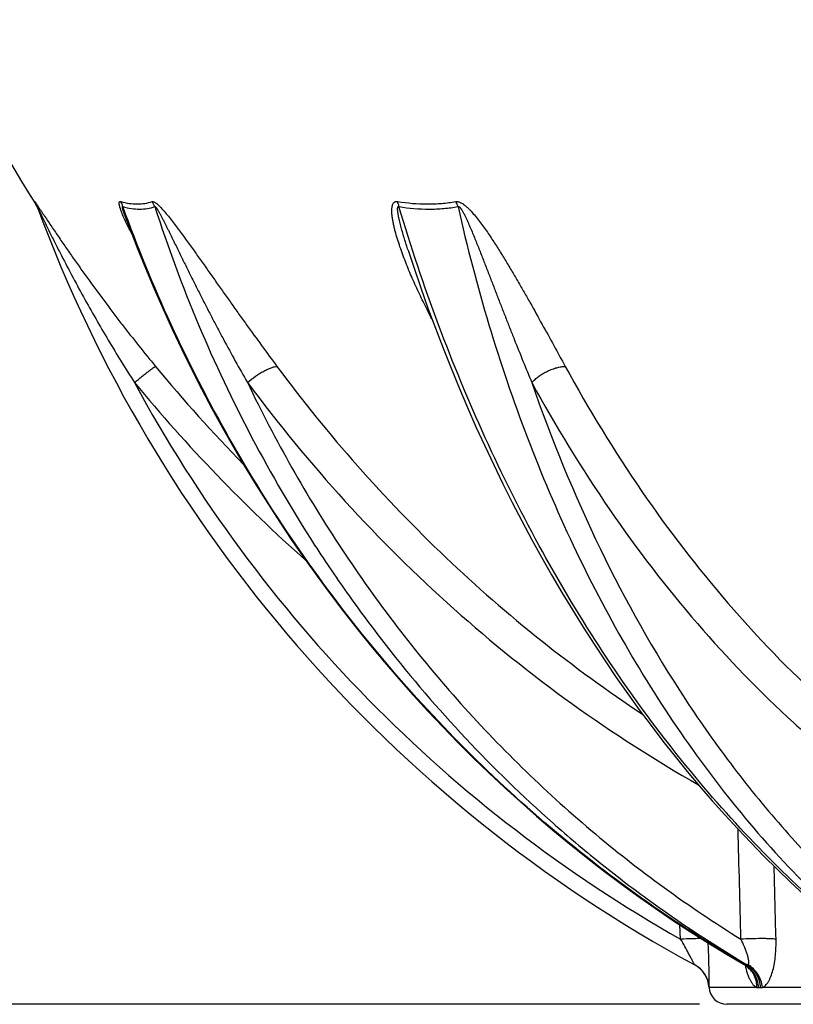
# Model space of a CAD drawing. Units: millimetres. Extents: x -604 to 1853, y -37 to 3078.
# Drawn here: x 316 to 598, y 1620 to 1978 of the extents above; entities that cross this region are included whole.
import ezdxf

# ---------------------------------------------------------------- set-up
doc = ezdxf.new("R2010")
doc.units = ezdxf.units.MM
doc.header["$LTSCALE"] = 10
doc.layers.add('AM_5', color=3, linetype='Continuous', lineweight=25)
doc.layers.add('RUNDUNGEN', color=7, linetype='Continuous')
doc.styles.get("Standard").update_dxf_attribs({"font": 'ISOCP.SHX'})
doc.dimstyles.new('AM_ISO$0', dxfattribs={"dimscale": 10, "dimtxt": 3.5, "dimasz": 3.5, "dimexe": 1, "dimexo": 1, "dimgap": 1.5, "dimtad": 1, "dimdsep": 46, "dimtxsty": 'Standard', "dimcen": 0, "dimclrd": 256, "dimclre": 256, "dimclrt": 140, "dimadec": 0, "dimazin": 2, "dimtp": 0.1, "dimtm": 0.1, "dimtfac": 0.71, "dimtdec": 3, "dimtmove": 0, "dimatfit": 3, "dimfxl": 1, "dimlwd": -1, "dimlwe": -1, "dimarcsym": 1})

# ---------------------------------------------------------------- blocks, each defined once
blk = doc.blocks.new('3202.81.00_Seitenansicht')
at = {"color": 7, "linetype": 'Continuous'}
blk.add_line((1043.36, 1620.27), (573.36, 1620.27), dxfattribs=at)
for centre, radius, start, end in [((808.36, 2218.77), 575.5, 181.90879, 212.32411), ((573.36, 1626.76), 6.48, 183.3966, 270)]:
    blk.add_arc(centre, radius, start, end, dxfattribs=at)
at = {"layer": 'RUNDUNGEN', "color": 9, "linetype": 'Continuous'}
for p, q in [((322.05, 1911.05), (321.72, 1911.93)), ((556.56, 1643.94), (556.31, 1649.15)), ((580.1, 1634.57), (579.61, 1634.86)), ((566.89, 1626.37), (566.89, 1626.37)), ((584.28, 1626.42), (566.9, 1626.42)), ((584.94, 1626.37), (585.61, 1626.37)), ((635.77, 1626.42), (586.29, 1626.42))]:
    blk.add_line(p, q, dxfattribs=at)
at = {"layer": 'RUNDUNGEN', "color": 7, "linetype": 'Continuous'}
for p, q in [((457.47, 1894.23), (457.47, 1894.23)), ((579.86, 1634.57), (580.05, 1634.45)), ((566.24, 1629.37), (566.27, 1629.3)), ((566.26, 1629.32), (566.28, 1629.27)), ((566.28, 1629.27), (566.3, 1629.22)), ((566.3, 1629.22), (566.31, 1629.18)), ((566.31, 1629.19), (566.32, 1629.14)), ((566.32, 1629.14), (566.34, 1629.09)), ((566.34, 1629.09), (566.36, 1629.05)), ((566.36, 1629.05), (566.38, 1629)), ((566.38, 1629), (566.39, 1628.96)), ((566.39, 1628.96), (566.4, 1628.91)), ((566.4, 1628.91), (566.42, 1628.86)), ((566.42, 1628.86), (566.44, 1628.81)), ((566.44, 1628.81), (566.45, 1628.76)), ((566.45, 1628.76), (566.47, 1628.71)), ((566.47, 1628.71), (566.48, 1628.66)), ((566.48, 1628.66), (566.5, 1628.61)), ((566.5, 1628.61), (566.51, 1628.56)), ((566.51, 1628.56), (566.53, 1628.51)), ((566.53, 1628.51), (566.54, 1628.46)), ((566.54, 1628.46), (566.56, 1628.41)), ((566.56, 1628.41), (566.57, 1628.35)), ((566.57, 1628.35), (566.58, 1628.3)), ((566.58, 1628.3), (566.6, 1628.25)), ((566.6, 1628.25), (566.61, 1628.2)), ((566.61, 1628.2), (566.62, 1628.14)), ((566.62, 1628.14), (566.64, 1628.09)), ((566.64, 1628.09), (566.65, 1628.04)), ((566.65, 1628.04), (566.66, 1627.98)), ((566.66, 1627.98), (566.67, 1627.93)), ((566.67, 1627.93), (566.68, 1627.89)), ((566.68, 1627.89), (566.69, 1627.84)), ((566.69, 1627.84), (566.7, 1627.79)), ((566.7, 1627.79), (566.72, 1627.73)), ((566.72, 1627.73), (566.73, 1627.68)), ((566.73, 1627.68), (566.74, 1627.62)), ((566.74, 1627.62), (566.75, 1627.57)), ((566.75, 1627.57), (566.76, 1627.51)), ((566.76, 1627.51), (566.77, 1627.45)), ((566.77, 1627.45), (566.78, 1627.4)), ((566.78, 1627.4), (566.78, 1627.34)), ((566.78, 1627.34), (566.79, 1627.29)), ((566.79, 1627.29), (566.8, 1627.23)), ((566.8, 1627.23), (566.81, 1627.17)), ((566.81, 1627.17), (566.82, 1627.11)), ((566.82, 1627.11), (566.83, 1627.06)), ((566.83, 1627.06), (566.83, 1627)), ((566.83, 1627), (566.84, 1626.94)), ((566.85, 1626.86), (566.85, 1626.81)), ((566.85, 1626.81), (566.86, 1626.75)), ((566.86, 1626.75), (566.87, 1626.69)), ((566.87, 1626.69), (566.87, 1626.63)), ((566.87, 1626.63), (566.88, 1626.57)), ((566.88, 1626.57), (566.88, 1626.51)), ((566.88, 1626.51), (566.88, 1626.45))]:
    blk.add_line(p, q, dxfattribs=at)
for points in [[(322.05, 1911.05), (322.16, 1910.86), (322.35, 1910.54), (322.52, 1910.21), (322.68, 1909.87)], [(322.68, 1909.87), (322.83, 1909.53), (322.97, 1909.19)], [(354.7, 1906.46), (356.1, 1902.71), (359.02, 1895.17), (362.04, 1887.68), (365.18, 1880.24), (368.41, 1872.85), (371.76, 1865.51), (375.21, 1858.23), (378.76, 1851), (382.42, 1843.83), (386.17, 1836.73), (390.03, 1829.68), (393.99, 1822.7), (398.05, 1815.79), (402.21, 1808.94), (406.46, 1802.17), (410.81, 1795.46), (415.26, 1788.82), (419.8, 1782.26), (424.43, 1775.78), (429.15, 1769.37), (433.96, 1763.04), (438.87, 1756.79), (443.86, 1750.63), (448.94, 1744.55), (454.1, 1738.55), (459.35, 1732.64), (464.68, 1726.81), (470.09, 1721.08), (475.58, 1715.43), (481.15, 1709.88), (486.8, 1704.42), (492.53, 1699.06), (498.33, 1693.79), (504.2, 1688.62), (510.15, 1683.55), (516.16, 1678.57), (522.25, 1673.7), (528.4, 1668.93), (534.62, 1664.26), (540.9, 1659.7), (547.25, 1655.25), (553.66, 1650.9), (560.12, 1646.65), (566.65, 1642.52), (573.23, 1638.49)], [(457.47, 1894.23), (459.52, 1888.04), (462.08, 1880.61), (464.71, 1873.23), (467.43, 1865.91), (470.22, 1858.63), (473.09, 1851.42), (476.04, 1844.26), (479.07, 1837.16), (482.17, 1830.12), (485.35, 1823.15), (488.61, 1816.24), (491.93, 1809.4), (495.34, 1802.63), (498.81, 1795.93), (502.35, 1789.3), (505.97, 1782.74), (509.65, 1776.26), (513.41, 1769.85), (517.23, 1763.53), (521.12, 1757.28), (525.07, 1751.11), (529.09, 1745.03), (533.18, 1739.03), (537.32, 1733.12), (541.53, 1727.29), (545.8, 1721.56), (550.13, 1715.91), (554.52, 1710.35), (558.97, 1704.89), (563.47, 1699.52), (568.03, 1694.25), (572.64, 1689.07), (577.31, 1684), (582.03, 1679.02), (586.8, 1674.14), (591.62, 1669.36), (596.48, 1664.69), (601.4, 1660.12)], [(573.23, 1638.49), (579.67, 1634.69), (579.86, 1634.57)], [(580.05, 1634.45), (580.22, 1634.32), (580.38, 1634.2), (580.52, 1634.08), (580.65, 1633.97), (580.76, 1633.86), (580.87, 1633.76), (580.96, 1633.66), (581.03, 1633.58), (581.1, 1633.5), (581.15, 1633.44), (581.2, 1633.38), (581.23, 1633.33), (581.26, 1633.3), (581.28, 1633.27), (581.29, 1633.26), (581.29, 1633.25), (581.29, 1633.25)], [(566.84, 1626.94), (566.85, 1626.88), (566.85, 1626.86)], [(566.88, 1626.45), (566.89, 1626.39), (566.89, 1626.37)]]:
    blk.add_lwpolyline(points, dxfattribs=at)
at = {"layer": 'RUNDUNGEN', "color": 9, "linetype": 'Continuous'}
for centre, radius, start, end in [((313.38, 1906.64), 9.87, 20.3503, 32.3998), ((355.49, 1906.16), 10.67, 21.4846, 32.6989), ((807.71, 2216.8), 573.09, 219.53445, 224.31501), ((807.77, 2217.36), 583.15, 219.53484, 228.36336), ((808.36, 2089.74), 512, 208.4088, 240.5413), ((556.93, 1625.79), 10.02, 61.6496, 62.0831), ((575.39, 1627.18), 8.67, 45.7949, 59.4437), ((580.45, 1567.78), 66.8, 89.7014, 90.2986), ((584.93, 1631.09), 4.71, 262.0599, 270.1229), ((585.62, 1631.37), 5, 269.8917, 277.7101)]:
    blk.add_arc(centre, radius, start, end, dxfattribs=at)
at = {"layer": 'RUNDUNGEN', "color": 7, "linetype": 'Continuous'}
for centre, radius, start, end in [((808.36, 2090.06), 518, 200.3325, 241.5599), ((556.91, 1625.78), 10, 3.3992, 61.5598)]:
    blk.add_arc(centre, radius, start, end, dxfattribs=at)
at = {"layer": 'RUNDUNGEN', "color": 9, "linetype": 'Continuous'}
for points, knots in [([(321.72, 1911.93), (321.72, 1911.93), (321.71, 1911.94), (321.71, 1911.95), (321.72, 1911.96), (321.72, 1911.95), (321.73, 1911.94), (321.75, 1911.93), (321.76, 1911.91), (321.79, 1911.88), (321.81, 1911.85), (321.85, 1911.8), (321.91, 1911.72), (321.98, 1911.61), (322.07, 1911.49), (322.17, 1911.35), (322.31, 1911.15), (322.5, 1910.87), (322.75, 1910.5), (323.1, 1909.98), (323.57, 1909.28), (324.15, 1908.41), (324.76, 1907.5), (325.59, 1906.25), (326.66, 1904.66), (327.96, 1902.73), (329.28, 1900.77), (330.62, 1898.8), (331.98, 1896.82), (333.81, 1894.17), (336.12, 1890.86), (338.93, 1886.9), (341.77, 1882.94), (344.65, 1879), (347.57, 1875.08), (350.51, 1871.17), (354.48, 1866), (359.52, 1859.58), (363.64, 1854.52), (365.71, 1852)], [0, 0, 0, 0, 0.000212, 0.000338, 0.000396, 0.000489, 0.000668, 0.000939, 0.0013, 0.001751, 0.00229, 0.002912, 0.004395, 0.006169, 0.008201, 0.010458, 0.012912, 0.018308, 0.024217, 0.030514, 0.043943, 0.058128, 0.072815, 0.087852, 0.11863, 0.150018, 0.181796, 0.213841, 0.246077, 0.278454, 0.343507, 0.408829, 0.47432, 0.539923, 0.605597, 0.671315, 0.737058, 0.868555, 1, 1, 1, 1]), ([(353.71, 1907.15), (353.59, 1907.43), (353.37, 1907.99), (353.07, 1908.81), (352.85, 1909.48), (352.7, 1909.99), (352.6, 1910.36), (352.53, 1910.7), (352.48, 1911.02), (352.47, 1911.31), (352.48, 1911.56), (352.54, 1911.76), (352.66, 1911.91), (352.85, 1911.97), (352.98, 1911.95), (353.05, 1911.93)], [0, 0, 0, 0, 0.169392, 0.332681, 0.48767, 0.561049, 0.630917, 0.6965, 0.756833, 0.810764, 0.857133, 0.895419, 0.927514, 0.959851, 1, 1, 1, 1]), ([(353.05, 1911.93), (354.06, 1911.65), (356.05, 1911.21), (359.01, 1910.97), (361.83, 1911.19), (363.62, 1911.63), (364.47, 1911.93)], [0, 0, 0, 0, 0.271419, 0.525542, 0.766593, 1, 1, 1, 1]), ([(353.8, 1910.07), (353.76, 1910.23), (353.55, 1910.87), (353.29, 1911.49), (353.05, 1911.93)], [0, 0, 0, 0, 0.25214, 1, 1, 1, 1]), ([(364.47, 1911.93), (364.64, 1911.98), (364.96, 1911.92), (365.35, 1911.72), (365.71, 1911.49), (366.08, 1911.2), (366.6, 1910.75), (367.53, 1909.84), (368.83, 1908.41), (370.35, 1906.57), (371.85, 1904.67), (373.33, 1902.74), (374.79, 1900.78), (376.24, 1898.81), (377.67, 1896.83), (379.57, 1894.18), (381.93, 1890.88), (384.74, 1886.91), (387.53, 1882.95), (390.32, 1879.01), (393.1, 1875.08), (395.88, 1871.18), (399.59, 1866.01), (404.22, 1859.61), (407.96, 1854.53), (409.83, 1852)], [0, 0, 0, 0, 0.006996, 0.01185, 0.017507, 0.023788, 0.03053, 0.044923, 0.075595, 0.107337, 0.139499, 0.171836, 0.204242, 0.236662, 0.269067, 0.301441, 0.366058, 0.430472, 0.494666, 0.558635, 0.622377, 0.68589, 0.749174, 0.875054, 1, 1, 1, 1]), ([(466.17, 1869.28), (465.2, 1871.13), (463.29, 1874.85), (461.03, 1879.56), (459.32, 1883.34), (458.09, 1886.18), (456.92, 1889.03), (455.81, 1891.88), (454.78, 1894.72), (453.83, 1897.57), (453.12, 1899.94), (452.62, 1901.82), (452.29, 1903.22), (452, 1904.61), (451.77, 1905.98), (451.62, 1907.32), (451.55, 1908.62), (451.61, 1909.66), (451.76, 1910.44), (451.94, 1910.96), (452.2, 1911.42), (452.52, 1911.72), (452.84, 1911.87), (453.21, 1911.97), (453.5, 1911.96), (453.7, 1911.93)], [0, 0, 0, 0, 0.134461, 0.26814, 0.334615, 0.40079, 0.466609, 0.531995, 0.596845, 0.661009, 0.724263, 0.755447, 0.786251, 0.816586, 0.846326, 0.875284, 0.903175, 0.929543, 0.941969, 0.953769, 0.964939, 0.975757, 0.981301, 0.987115, 1, 1, 1, 1]), ([(453.7, 1911.93), (457.26, 1911.36), (462.62, 1910.9), (469.69, 1911.19), (473.12, 1911.63), (474.8, 1911.93)], [0, 0, 0, 0, 0.510647, 0.757633, 1, 1, 1, 1]), ([(454.17, 1910.07), (454.14, 1910.23), (454.03, 1910.86), (453.86, 1911.48), (453.7, 1911.93)], [0, 0, 0, 0, 0.255798, 1, 1, 1, 1]), ([(474.8, 1911.93), (474.95, 1911.95), (475.25, 1911.97), (475.73, 1911.89), (476.22, 1911.73), (476.89, 1911.42), (477.71, 1910.88), (478.64, 1910.13), (479.52, 1909.3), (480.66, 1908.13), (481.99, 1906.59), (483.49, 1904.69), (485.4, 1902.11), (487.64, 1898.83), (490.21, 1894.86), (492.66, 1890.89), (495.04, 1886.92), (497.36, 1882.96), (499.63, 1879.02), (502.59, 1873.8), (506.2, 1867.34), (510.45, 1859.64), (513.24, 1854.54), (514.63, 1852)], [0, 0, 0, 0, 0.005964, 0.012505, 0.019604, 0.027152, 0.043086, 0.059591, 0.076311, 0.093092, 0.126604, 0.159929, 0.193029, 0.258579, 0.323355, 0.387451, 0.450938, 0.513865, 0.576271, 0.638181, 0.760587, 0.88118, 1, 1, 1, 1]), ([(475.64, 1910.07), (475.58, 1910.23), (475.34, 1910.87), (475.05, 1911.48), (474.8, 1911.93)], [0, 0, 0, 0, 0.252929, 1, 1, 1, 1]), ([(322.64, 1910.07), (322.64, 1910.07), (322.63, 1910.08), (322.63, 1910.1), (322.63, 1910.1), (322.63, 1910.11), (322.63, 1910.11), (322.63, 1910.1), (322.64, 1910.1), (322.64, 1910.09), (322.65, 1910.07), (322.67, 1910.05), (322.69, 1910.01), (322.71, 1909.96), (322.75, 1909.88), (322.81, 1909.78), (322.87, 1909.64), (322.94, 1909.5), (322.99, 1909.4), (323.02, 1909.35)], [0, 0, 0, 0, 0.01762, 0.031428, 0.041026, 0.046185, 0.047935, 0.053095, 0.062909, 0.077205, 0.095658, 0.117847, 0.171686, 0.235507, 0.30677, 0.464578, 0.635651, 0.815036, 1, 1, 1, 1]), ([(323.02, 1909.35), (323.33, 1908.71), (323.97, 1907.39), (325.26, 1904.73), (326.91, 1901.36), (328.92, 1897.32), (331.65, 1891.94), (335.15, 1885.24), (339.47, 1877.28), (343.91, 1869.38), (350.01, 1858.95), (354.77, 1851.24), (358.02, 1846.16)], [0, 0, 0, 0, 0.029844, 0.060664, 0.122917, 0.185432, 0.248044, 0.37337, 0.498736, 0.624097, 0.749435, 1, 1, 1, 1]), ([(354.7, 1906.46), (354.63, 1906.64), (354.5, 1907), (354.31, 1907.53), (354.16, 1907.97), (354.05, 1908.31), (353.96, 1908.57), (353.88, 1908.83), (353.81, 1909.08), (353.75, 1909.33), (353.7, 1909.53), (353.67, 1909.69), (353.65, 1909.8), (353.64, 1909.9), (353.64, 1909.98), (353.65, 1910.06), (353.67, 1910.1), (353.71, 1910.11), (353.74, 1910.11), (353.77, 1910.09), (353.79, 1910.08), (353.8, 1910.07)], [0, 0, 0, 0, 0.14386, 0.28659, 0.427756, 0.497538, 0.566603, 0.634741, 0.701626, 0.766731, 0.829113, 0.858762, 0.88689, 0.912882, 0.93576, 0.954167, 0.967448, 0.973576, 0.980724, 0.989512, 1, 1, 1, 1]), ([(357.26, 1899.72), (356.61, 1900.96), (355.66, 1902.83), (354.5, 1905.31), (353.96, 1906.54), (353.71, 1907.15)], [0, 0, 0, 0, 0.511892, 0.760126, 1, 1, 1, 1]), ([(579.61, 1634.86), (566.83, 1642.29), (541.85, 1658.39), (506.6, 1685.92), (473.71, 1716.71), (443.46, 1750.5), (416.07, 1787.02), (391.77, 1825.97), (370.75, 1867.04), (359.06, 1895.56), (353.8, 1910.07)], [0, 0, 0, 0, 0.122122, 0.245129, 0.369023, 0.493778, 0.619342, 0.745636, 0.872561, 1, 1, 1, 1]), ([(353.8, 1910.07), (354.83, 1909.79), (356.85, 1909.35), (359.86, 1909.12), (362.73, 1909.33), (364.55, 1909.78), (365.42, 1910.07)], [0, 0, 0, 0, 0.270999, 0.525091, 0.766351, 1, 1, 1, 1]), ([(365.42, 1910.07), (365.43, 1910.09), (365.46, 1910.11), (365.53, 1910.11), (365.61, 1910.07), (365.68, 1910), (365.76, 1909.92), (365.84, 1909.82), (365.92, 1909.72), (366.03, 1909.57), (366.16, 1909.38), (366.31, 1909.15), (366.46, 1908.91), (366.66, 1908.58), (366.9, 1908.16), (367.27, 1907.49), (367.73, 1906.64), (368.26, 1905.62), (368.79, 1904.59), (369.31, 1903.56), (369.82, 1902.53), (370.34, 1901.5), (371.01, 1900.12), (371.86, 1898.4), (372.87, 1896.34), (373.88, 1894.28), (374.88, 1892.22), (376.23, 1889.49), (377.91, 1886.08), (379.94, 1882), (381.99, 1877.94), (384.06, 1873.9), (386.14, 1869.87), (388.24, 1865.87), (391.07, 1860.56), (394.66, 1853.98), (397.6, 1848.75), (399.09, 1846.16)], [0, 0, 0, 0, 0.000768, 0.001598, 0.00273, 0.004153, 0.005771, 0.00751, 0.009325, 0.011189, 0.015005, 0.018892, 0.022817, 0.026767, 0.034705, 0.042671, 0.058633, 0.074602, 0.090563, 0.106511, 0.122445, 0.138365, 0.154271, 0.186041, 0.217761, 0.249435, 0.281066, 0.312657, 0.375729, 0.438664, 0.501474, 0.564166, 0.626745, 0.689214, 0.751578, 0.875993, 1, 1, 1, 1]), ([(365.42, 1910.07), (370.1, 1895.56), (380.67, 1867.02), (400.1, 1825.88), (419.14, 1793.3), (435.98, 1768.48), (453.79, 1744.6), (477.91, 1716.45), (504.41, 1690.72), (526.86, 1671.79), (550.02, 1654.04), (568.29, 1641.99), (580.8, 1634.57)], [0, 0, 0, 0, 0.127992, 0.255176, 0.381494, 0.444332, 0.506943, 0.631456, 0.75509, 0.81661, 0.877933, 1, 1, 1, 1]), ([(457.47, 1894.23), (457.02, 1895.6), (456.37, 1897.67), (455.55, 1900.43), (455.07, 1902.16), (454.71, 1903.54), (454.46, 1904.57), (454.26, 1905.43), (454.11, 1906.12), (454.01, 1906.63), (453.91, 1907.14), (453.83, 1907.65), (453.75, 1908.15), (453.71, 1908.57), (453.68, 1908.9), (453.68, 1909.14), (453.68, 1909.38), (453.69, 1909.61), (453.73, 1909.79), (453.77, 1909.92), (453.82, 1910), (453.88, 1910.07), (454, 1910.13), (454.11, 1910.1), (454.17, 1910.07)], [0, 0, 0, 0, 0.259645, 0.388939, 0.517666, 0.58173, 0.645518, 0.708934, 0.74046, 0.771828, 0.802998, 0.833915, 0.864489, 0.894574, 0.909356, 0.923894, 0.938101, 0.951831, 0.96483, 0.970938, 0.976704, 0.982142, 0.987517, 1, 1, 1, 1]), ([(633.28, 1634.57), (623.2, 1642.09), (603.46, 1658.41), (575.86, 1685.99), (550.01, 1716.82), (526.12, 1750.64), (504.38, 1787.18), (484.95, 1826.16), (467.99, 1867.24), (458.48, 1895.62), (454.17, 1910.07)], [0, 0, 0, 0, 0.112976, 0.22961, 0.349922, 0.473818, 0.601098, 0.731475, 0.864585, 1, 1, 1, 1]), ([(454.17, 1910.07), (457.79, 1909.5), (463.24, 1909.04), (470.43, 1909.33), (473.92, 1909.78), (475.64, 1910.07)], [0, 0, 0, 0, 0.510453, 0.757501, 1, 1, 1, 1]), ([(475.64, 1910.07), (475.67, 1910.09), (475.73, 1910.11), (475.84, 1910.11), (475.95, 1910.07), (476.1, 1909.98), (476.28, 1909.83), (476.47, 1909.61), (476.64, 1909.39), (476.81, 1909.15), (476.97, 1908.91), (477.17, 1908.58), (477.41, 1908.17), (477.68, 1907.66), (477.94, 1907.15), (478.28, 1906.47), (478.69, 1905.62), (479.16, 1904.59), (479.62, 1903.56), (480.22, 1902.19), (480.94, 1900.47), (481.79, 1898.4), (482.61, 1896.34), (483.43, 1894.28), (484.24, 1892.22), (485.31, 1889.49), (486.63, 1886.08), (488.2, 1882), (489.77, 1877.94), (491.34, 1873.9), (492.91, 1869.88), (494.48, 1865.87), (496.58, 1860.57), (499.23, 1853.99), (501.38, 1848.76), (502.46, 1846.16)], [0, 0, 0, 0, 0.001395, 0.002913, 0.004621, 0.006488, 0.010463, 0.014568, 0.018709, 0.022859, 0.027008, 0.031151, 0.039417, 0.047654, 0.055866, 0.064054, 0.080372, 0.096622, 0.112816, 0.128962, 0.161133, 0.193168, 0.225088, 0.256906, 0.288632, 0.320274, 0.383326, 0.446092, 0.508593, 0.570841, 0.632847, 0.694616, 0.756152, 0.878533, 1, 1, 1, 1]), ([(475.64, 1910.07), (478.89, 1895.65), (486.29, 1867.33), (500.24, 1826.23), (516.81, 1787.25), (535.89, 1750.68), (557.3, 1716.85), (580.9, 1686), (606.5, 1658.41), (625.04, 1642.08), (634.57, 1634.57)], [0, 0, 0, 0, 0.136818, 0.270759, 0.401459, 0.528635, 0.652097, 0.771764, 0.887674, 1, 1, 1, 1]), ([(358.02, 1846.16), (358.5, 1846.55), (359.43, 1847.31), (360.79, 1848.4), (362.06, 1849.41), (363.04, 1850.16), (363.74, 1850.69), (364.19, 1851.03), (364.59, 1851.32), (364.94, 1851.56), (365.22, 1851.75), (365.42, 1851.87), (365.54, 1851.94), (365.61, 1851.98), (365.67, 1852), (365.7, 1852.01), (365.71, 1852)], [0, 0, 0, 0, 0.190665, 0.373556, 0.542361, 0.691254, 0.756601, 0.815113, 0.866288, 0.909694, 0.944969, 0.971836, 0.982061, 0.990138, 0.996088, 1, 1, 1, 1]), ([(399.09, 1846.16), (400.01, 1846.97), (401.46, 1848.1), (403.48, 1849.44), (404.97, 1850.32), (406.38, 1851.03), (407.68, 1851.57), (408.81, 1851.9), (409.52, 1852.01), (409.83, 1852)], [0, 0, 0, 0, 0.297474, 0.445064, 0.585589, 0.714692, 0.82856, 0.924215, 1, 1, 1, 1]), ([(409.83, 1852), (419.07, 1839.56), (438.55, 1815.52), (470.64, 1782.23), (505.3, 1752.05), (530.01, 1734.09), (542.7, 1725.72)], [0, 0, 0, 0, 0.252455, 0.503212, 0.75235, 1, 1, 1, 1]), ([(502.46, 1846.16), (502.83, 1846.57), (503.65, 1847.37), (505.02, 1848.47), (506.54, 1849.47), (508.17, 1850.34), (509.84, 1851.06), (511.5, 1851.59), (513.09, 1851.92), (514.13, 1852.01), (514.63, 1852)], [0, 0, 0, 0, 0.119842, 0.247857, 0.380863, 0.515368, 0.647791, 0.774676, 0.892913, 1, 1, 1, 1]), ([(514.63, 1852), (523.14, 1836.42), (541.36, 1806.6), (572.67, 1765.79), (601.66, 1735.81), (626.23, 1714.75), (638.93, 1705.19), (645.38, 1700.68)], [0, 0, 0, 0, 0.264212, 0.518758, 0.763774, 0.88294, 1, 1, 1, 1]), ([(399.09, 1846.16), (404.12, 1835.67), (414.87, 1815.08), (433.02, 1785.46), (453.08, 1757.33), (474.95, 1730.83), (498.51, 1706.1), (523.66, 1683.24), (550.26, 1662.38), (568.93, 1649.84), (578.46, 1643.94)], [0, 0, 0, 0, 0.12741, 0.254128, 0.380139, 0.505441, 0.630045, 0.753977, 0.877278, 1, 1, 1, 1]), ([(399.09, 1846.16), (410.2, 1831.19), (433.84, 1802.46), (473.36, 1763.37), (516.39, 1728.83), (547.24, 1709), (563.08, 1699.98)], [0, 0, 0, 0, 0.252848, 0.503697, 0.752677, 1, 1, 1, 1]), ([(502.46, 1846.16), (509.58, 1825.53), (525.81, 1785.89), (551.76, 1739.71), (575.34, 1706.33), (594.07, 1683.45), (613.97, 1662.57), (628.12, 1649.9), (635.36, 1643.94)], [0, 0, 0, 0, 0.26732, 0.523365, 0.646977, 0.767574, 0.88521, 1, 1, 1, 1]), ([(502.46, 1846.16), (511.13, 1830.3), (529.66, 1799.96), (561.51, 1758.44), (591.01, 1727.95), (616, 1706.51), (628.93, 1696.79), (635.48, 1692.2)], [0, 0, 0, 0, 0.264212, 0.518758, 0.763774, 0.88294, 1, 1, 1, 1]), ([(564.11, 1644.13), (563.59, 1644.13), (562.45, 1644.13), (559.94, 1644.08), (557.95, 1644.01), (556.56, 1643.94)], [0, 0, 0, 0, 0.207018, 0.45025, 1, 1, 1, 1]), ([(561.57, 1634.74), (561.45, 1634.95), (561.17, 1635.49), (560.69, 1636.4), (560.11, 1637.51), (559.23, 1639.16), (558.05, 1641.32), (557.07, 1643.06), (556.56, 1643.94)], [0, 0, 0, 0, 0.070037, 0.173173, 0.294953, 0.427419, 0.708892, 1, 1, 1, 1]), ([(566.9, 1626.42), (566.91, 1626.64), (566.91, 1627.28), (566.92, 1628.48), (566.92, 1630.15), (566.9, 1632.19), (566.86, 1634.53), (566.77, 1638.02), (566.68, 1640.71), (566.59, 1642.55)], [0, 0, 0, 0, 0.041824, 0.117958, 0.22323, 0.351868, 0.498357, 0.657843, 1, 1, 1, 1]), ([(591.23, 1643.94), (590.9, 1643.98), (590.15, 1644.03), (588.89, 1644.09), (587.41, 1644.13), (585.12, 1644.14), (582.12, 1644.1), (579.68, 1644), (578.46, 1643.94)], [0, 0, 0, 0, 0.077664, 0.177019, 0.294659, 0.426503, 0.71409, 1, 1, 1, 1]), ([(581.02, 1634.64), (581.09, 1634.7), (581.19, 1634.82), (581.26, 1635.02), (581.31, 1635.28), (581.33, 1635.66), (581.3, 1636.15), (581.21, 1636.7), (581.09, 1637.29), (580.93, 1637.9), (580.68, 1638.76), (580.29, 1639.87), (579.56, 1641.69), (578.92, 1643.04), (578.46, 1643.94)], [0, 0, 0, 0, 0.028276, 0.045136, 0.064062, 0.107841, 0.158554, 0.214842, 0.275551, 0.339775, 0.406821, 0.547364, 0.694219, 1, 1, 1, 1]), ([(586.29, 1626.42), (586.71, 1626.56), (587.32, 1627), (587.98, 1627.77), (588.49, 1628.52), (588.95, 1629.4), (589.54, 1630.77), (590.16, 1632.72), (590.7, 1635.28), (591.06, 1638.05), (591.25, 1640.96), (591.25, 1642.94), (591.23, 1643.94)], [0, 0, 0, 0, 0.071304, 0.11398, 0.161699, 0.214346, 0.271601, 0.398122, 0.537584, 0.68639, 0.841416, 1, 1, 1, 1]), ([(561.62, 1634.64), (561.62, 1634.65), (561.6, 1634.68), (561.58, 1634.71), (561.57, 1634.74)], [0, 0, 0, 0, 0.213823, 1, 1, 1, 1]), ([(561.67, 1634.57), (561.67, 1634.57), (561.66, 1634.58), (561.65, 1634.6), (561.63, 1634.63), (561.62, 1634.64)], [0, 0, 0, 0, 0.104939, 0.307351, 1, 1, 1, 1]), ([(566.9, 1626.42), (566.86, 1627.26), (566.55, 1628.93), (565.46, 1631.24), (563.83, 1633.21), (562.43, 1634.21), (561.69, 1634.61)], [0, 0, 0, 0, 0.249391, 0.499105, 0.749297, 1, 1, 1, 1]), ([(579.55, 1634.76), (579.57, 1634.75), (579.65, 1634.71), (579.73, 1634.67), (579.8, 1634.64)], [0, 0, 0, 0, 0.263831, 1, 1, 1, 1]), ([(579.8, 1634.64), (579.82, 1634.63), (579.92, 1634.6), (580.03, 1634.58), (580.1, 1634.57)], [0, 0, 0, 0, 0.272394, 1, 1, 1, 1]), ([(579.96, 1634.5), (580.19, 1633.51), (580.58, 1632.09), (581.24, 1630.31), (581.76, 1629.16), (582.32, 1628.17), (583.07, 1627.18), (583.77, 1626.6), (584.28, 1626.42)], [0, 0, 0, 0, 0.322558, 0.468881, 0.603018, 0.72356, 0.829646, 1, 1, 1, 1]), ([(584.94, 1626.37), (584.89, 1627.21), (584.6, 1628.88), (583.6, 1631.19), (582.09, 1633.16), (580.79, 1634.17), (580.1, 1634.57)], [0, 0, 0, 0, 0.255347, 0.508002, 0.7564, 1, 1, 1, 1]), ([(580.8, 1634.57), (580.84, 1634.57), (580.91, 1634.59), (580.99, 1634.62), (581.02, 1634.64)], [0, 0, 0, 0, 0.511068, 1, 1, 1, 1]), ([(585.61, 1626.37), (585.56, 1627.21), (585.27, 1628.88), (584.28, 1631.19), (582.78, 1633.16), (581.49, 1634.17), (580.8, 1634.57)], [0, 0, 0, 0, 0.255635, 0.508397, 0.756692, 1, 1, 1, 1]), ([(586.29, 1626.42), (586.2, 1627.27), (585.83, 1628.95), (584.71, 1631.26), (583.1, 1633.23), (581.74, 1634.24), (581.02, 1634.64)], [0, 0, 0, 0, 0.252656, 0.505149, 0.754909, 1, 1, 1, 1]), ([(584.28, 1626.42), (584.28, 1627.08), (584.15, 1628.39), (583.6, 1630.27), (582.7, 1631.97), (581.88, 1632.95), (581.43, 1633.39)], [0, 0, 0, 0, 0.255938, 0.508137, 0.756101, 1, 1, 1, 1]), ([(566.89, 1626.37), (566.89, 1626.37), (566.89, 1626.38), (566.9, 1626.38), (566.9, 1626.4), (566.9, 1626.41), (566.9, 1626.42)], [0, 0, 0, 0, 0.067382, 0.253838, 0.564555, 1, 1, 1, 1])]:
    blk.add_open_spline(points, degree=3, knots=knots, dxfattribs=at)
for points in [[(578.46, 1643.94), (578.13, 1657.24), (577.79, 1670.54), (577.46, 1683.83)], [(591.23, 1643.94), (591, 1652.77), (590.77, 1661.6), (590.54, 1670.43)]]:
    blk.add_open_spline(points, degree=3, dxfattribs=at)
blk = doc.blocks.new('*D5')
at = {"layer": 'AM_5', "linetype": 'ByBlock', "transparency": 16777216}
for p, q in [((118.36, 2642.68), (-175.74, 2642.68)), ((-165.74, 2607.68), (-165.74, 1655.27)), ((563.36, 1620.27), (-175.74, 1620.27))]:
    blk.add_line(p, q, dxfattribs=at)
at = {"layer": 'AM_5', "transparency": 16777216}
for points in [[(-171.57, 2607.68), (-159.91, 2607.68), (-165.74, 2642.68)], [(-171.57, 1655.27), (-159.91, 1655.27), (-165.74, 1620.27)]]:
    blk.add_solid(points, dxfattribs=at)
at = {"layer": 'Defpoints', "color": 0, "transparency": 16777216}
for p in [(128.36, 2642.68), (-165.74, 1620.27), (573.36, 1620.27)]:
    blk.add_point(p, dxfattribs=at)
at = {"layer": 'AM_5', "color": 140, "transparency": 16777216, "insert": (-198.24, 2131.47), "char_height": 35, "attachment_point": 5, "rotation": 90}
blk.add_mtext('1022', dxfattribs=at)
blk = doc.blocks.new('*D8')
at = {"layer": 'AM_5', "linetype": 'ByBlock', "transparency": 16777216}
for p, q in [((277.04, 3007.68), (-365.76, 3007.68)), ((-355.76, 2972.68), (-355.76, 1655.27)), ((563.36, 1620.27), (-365.76, 1620.27))]:
    blk.add_line(p, q, dxfattribs=at)
at = {"layer": 'AM_5', "transparency": 16777216}
for points in [[(-361.59, 2972.68), (-349.92, 2972.68), (-355.76, 3007.68)], [(-361.59, 1655.27), (-349.92, 1655.27), (-355.76, 1620.27)]]:
    blk.add_solid(points, dxfattribs=at)
at = {"layer": 'Defpoints', "color": 0, "transparency": 16777216}
for p in [(287.04, 3007.68), (-355.76, 1620.27), (573.36, 1620.27)]:
    blk.add_point(p, dxfattribs=at)
at = {"layer": 'AM_5', "color": 140, "transparency": 16777216, "insert": (-388.26, 1937.97), "char_height": 35, "attachment_point": 5, "rotation": 90}
blk.add_mtext('1387', dxfattribs=at)
blk = doc.blocks.new('*D9')
at = {"layer": 'AM_5', "linetype": 'ByBlock', "transparency": 16777216}
for p, q in [((-4.28, 2778.05), (-275.74, 2778.05)), ((-265.74, 2743.05), (-265.74, 1655.27)), ((563.36, 1620.27), (-275.74, 1620.27))]:
    blk.add_line(p, q, dxfattribs=at)
at = {"layer": 'AM_5', "transparency": 16777216}
for points in [[(-271.57, 2743.05), (-259.91, 2743.05), (-265.74, 2778.05)], [(-271.57, 1655.27), (-259.91, 1655.27), (-265.74, 1620.27)]]:
    blk.add_solid(points, dxfattribs=at)
at = {"layer": 'Defpoints', "color": 0, "transparency": 16777216}
for p in [(5.72, 2778.05), (-265.74, 1620.27), (573.36, 1620.27)]:
    blk.add_point(p, dxfattribs=at)
at = {"layer": 'AM_5', "color": 140, "transparency": 16777216, "insert": (-298.24, 2199.16), "char_height": 35, "attachment_point": 5, "rotation": 90}
blk.add_mtext('1158', dxfattribs=at)

msp = doc.modelspace()

# ---------------------------------------------------------------- block references
msp.add_blockref('3202.81.00_Seitenansicht', (0, 0))

# ---------------------------------------------------------------- dimensions: what is measured, and where the dimension line sits
at = {"layer": 'AM_5'}
dim = msp.add_linear_dim(base=(-355.76, 1620.27), p1=(287.04, 3007.68), p2=(573.36, 1620.27), angle=90, dimstyle='AM_ISO$0', override={"dimdec": 0}, dxfattribs=at)
dim.commit()
dim.dimension.update_dxf_attribs({"geometry": '*D8', "text_midpoint": (-355.76, 1937.97), "dimtype": 160})
for base, p1, picture, middle in [((-265.74, 1620.27), (5.72, 2778.05), '*D9', (-298.24, 2199.16)), ((-165.74, 1620.27), (128.36, 2642.68), '*D5', (-198.24, 2131.47))]:
    dim = msp.add_linear_dim(base=base, p1=p1, p2=(573.36, 1620.27), angle=90, dimstyle='AM_ISO$0', override={"dimdec": 0}, dxfattribs=at)
    dim.commit()
    dim.dimension.update_dxf_attribs({"geometry": picture, "text_midpoint": middle})

doc.saveas('drawing.dxf')
